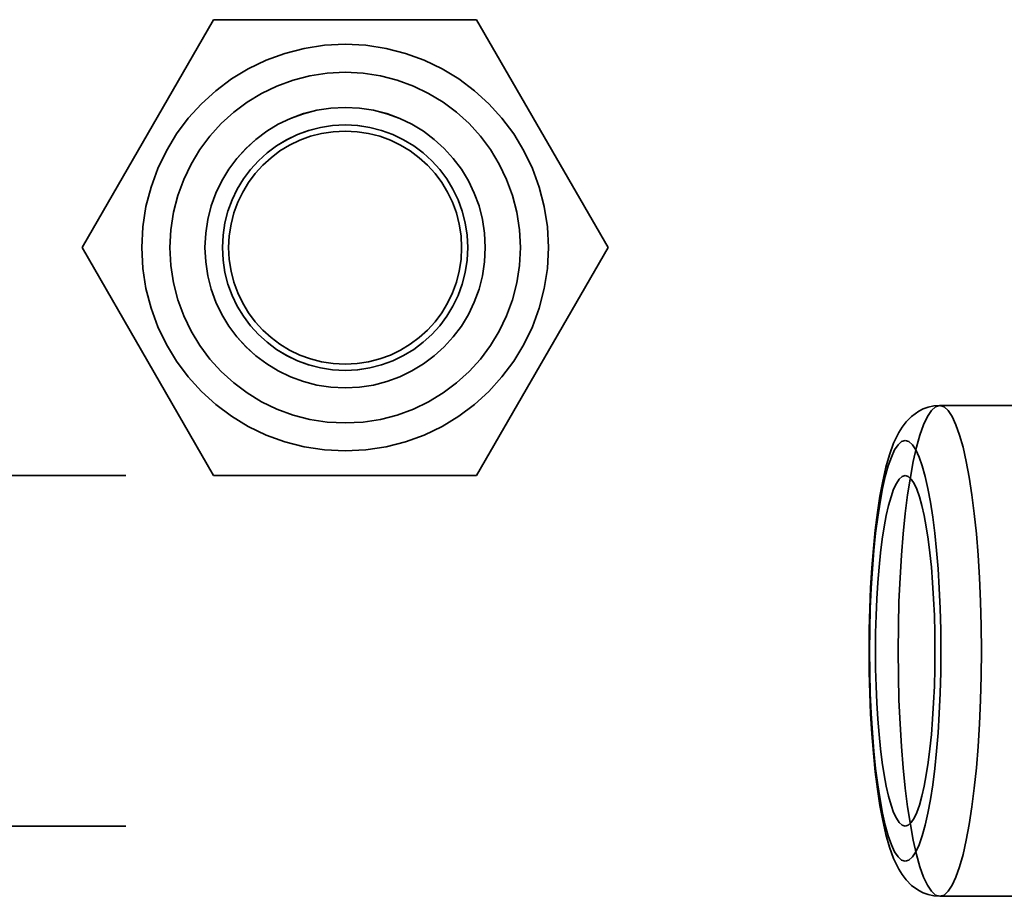
# Model space of a CAD drawing. Units: inches. Extents: x -470 to 678, y -833 to 1132.
# Drawn here: x 447 to 475, y -583 to -558 of the extents above; entities that cross this region are included whole.
import ezdxf

# ---------------------------------------------------------------- set-up
doc = ezdxf.new("R2010")
doc.units = ezdxf.units.IN
doc.header["$MEASUREMENT"] = 0
for name, pattern in [('AI-Linetype-1223', [41.102602, 32.890036, -8.212566]), ('AI-Linetype-1224', [49.470178, 39.585715, -9.884463]), ('AI-Linetype-1225', [41.102602, 32.890036, -8.212566]), ('AI-Linetype-1226', [49.470178, 39.585715, -9.884463]), ('AI-Linetype-1227', [71.730518, 57.398295, -14.332223]), ('AI-Linetype-1228', [14.99891, 12.00203, -2.996879]), ('AI-Linetype-1229', [14.99891, 12.00203, -2.996879]), ('AI-Linetype-1230', [14.99891, 12.00203, -2.996879]), ('AI-Linetype-1231', [14.99891, 12.00203, -2.996879]), ('AI-Linetype-1232', [14.998911, 12.002032, -2.99688]), ('AI-Linetype-1233', [14.998911, 12.002032, -2.99688]), ('AI-Linetype-1234', [14.998911, 12.002032, -2.99688]), ('AI-Linetype-1235', [14.998911, 12.002032, -2.99688]), ('AI-Linetype-1236', [14.998911, 12.002032, -2.99688]), ('AI-Linetype-1237', [14.998911, 12.002032, -2.99688]), ('AI-Linetype-1238', [71.730518, 57.398295, -14.332223]), ('AI-Linetype-1239', [6.948883, 5.560451, -1.388432]), ('AI-Linetype-1240', [6.948883, 5.560451, -1.388432]), ('AI-Linetype-1241', [6.948883, 5.560451, -1.388432]), ('AI-Linetype-1242', [6.948883, 5.560451, -1.388432]), ('AI-Linetype-1243', [14.208409, 11.369477, -2.838932]), ('AI-Linetype-1244', [14.208409, 11.369477, -2.838932]), ('AI-Linetype-1304', [40.387484, 32.317803, -8.069681]), ('AI-Linetype-1306', [61.836578, 49.481229, -12.355349]), ('AI-Linetype-1307', [21.454346, 17.167629, -4.286717]), ('AI-Linetype-1309', [21.454346, 17.167629, -4.286717]), ('AI-Linetype-1312', [119.989757, 96.015025, -23.974731]), ('AI-Linetype-1313', [119.989757, 96.015025, -23.974731]), ('AI-Linetype-1495', [61.836578, 49.481229, -12.355349]), ('AI-Linetype-1496', [61.836578, 49.481229, -12.355349]), ('AI-Linetype-1529', [37.397866, 29.925529, -7.472336]), ('AI-Linetype-1530', [37.397866, 29.925529, -7.472336]), ('AI-Linetype-1551', [61.836578, 49.481229, -12.355349]), ('AI-Linetype-1699', [109.946355, 87.97836, -21.967994]), ('AI-Linetype-1700', [74.204004, 59.377563, -14.826441]), ('AI-Linetype-411', [49.469165, 39.584905, -9.884259]), ('AI-Linetype-412', [43.285452, 34.636738, -8.648714]), ('AI-Linetype-413', [49.469165, 39.584905, -9.884259]), ('AI-Linetype-414', [43.285452, 34.636738, -8.648714]), ('AI-Linetype-415', [66.922903, 53.551272, -13.37163]), ('AI-Linetype-416', [66.922903, 53.551272, -13.37163])]:
    doc.linetypes.add(name, pattern=pattern)
doc.layers.add('Verdeckte Kanten(DIN)', color=7, linetype='Continuous')
doc.layers.add('Verdeckte tangentiale Kanten(DIN)', color=7, linetype='Continuous')

# ---------------------------------------------------------------- blocks, each defined once
blk = doc.blocks.new('block 412')
at = {"layer": 'Verdeckte Kanten(DIN)', "color": 7, "linetype": 'AI-Linetype-411', "lineweight": 35, "true_color": 0xffffff}
blk.add_open_spline([(460.162, -564.681), (460.162, -562.472), (458.371, -560.682), (456.163, -560.682), (453.954, -560.682), (452.163, -562.472), (452.163, -564.681), (452.163, -566.89), (453.954, -568.681), (456.163, -568.681), (458.371, -568.681), (460.162, -566.89), (460.162, -564.681), (460.162, -564.681), (460.162, -564.681), (460.162, -564.681), (460.162, -564.681), (460.162, -564.681), (460.162, -564.681)], degree=3, knots=[0, 0, 0, 0, 1, 1, 1, 2, 2, 2, 3, 3, 3, 4, 4, 4, 5, 5, 5, 6, 6, 6, 6], dxfattribs=at)
blk = doc.blocks.new('block 413')
at = {"layer": 'Verdeckte Kanten(DIN)', "color": 7, "linetype": 'AI-Linetype-412', "lineweight": 35, "true_color": 0xffffff}
blk.add_open_spline([(459.662, -564.681), (459.662, -562.748), (458.096, -561.182), (456.163, -561.182), (454.23, -561.182), (452.663, -562.748), (452.663, -564.681), (452.663, -566.614), (454.23, -568.181), (456.163, -568.181), (458.096, -568.181), (459.662, -566.614), (459.662, -564.681), (459.662, -564.681), (459.662, -564.681), (459.662, -564.681), (459.662, -564.681), (459.662, -564.681), (459.662, -564.681)], degree=3, knots=[0, 0, 0, 0, 1, 1, 1, 2, 2, 2, 3, 3, 3, 4, 4, 4, 5, 5, 5, 6, 6, 6, 6], dxfattribs=at)
blk = doc.blocks.new('block 414')
at = {"layer": 'Verdeckte Kanten(DIN)', "color": 7, "linetype": 'AI-Linetype-413', "lineweight": 35, "true_color": 0xffffff}
blk.add_open_spline([(460.162, -564.681), (460.162, -562.472), (458.371, -560.682), (456.162, -560.682), (453.953, -560.682), (452.163, -562.472), (452.163, -564.681), (452.163, -566.89), (453.953, -568.681), (456.162, -568.681), (458.371, -568.681), (460.162, -566.89), (460.162, -564.681), (460.162, -564.681), (460.162, -564.681), (460.162, -564.681), (460.162, -564.681), (460.162, -564.681), (460.162, -564.681)], degree=3, knots=[0, 0, 0, 0, 1, 1, 1, 2, 2, 2, 3, 3, 3, 4, 4, 4, 5, 5, 5, 6, 6, 6, 6], dxfattribs=at)
blk = doc.blocks.new('block 415')
at = {"layer": 'Verdeckte Kanten(DIN)', "color": 7, "linetype": 'AI-Linetype-414', "lineweight": 35, "true_color": 0xffffff}
blk.add_open_spline([(459.662, -564.681), (459.662, -562.748), (458.096, -561.182), (456.162, -561.182), (454.23, -561.182), (452.663, -562.748), (452.663, -564.681), (452.663, -566.614), (454.23, -568.181), (456.162, -568.181), (458.096, -568.181), (459.662, -566.614), (459.662, -564.681), (459.662, -564.681), (459.662, -564.681), (459.662, -564.681), (459.662, -564.681), (459.662, -564.681), (459.662, -564.681)], degree=3, knots=[0, 0, 0, 0, 1, 1, 1, 2, 2, 2, 3, 3, 3, 4, 4, 4, 5, 5, 5, 6, 6, 6, 6], dxfattribs=at)
blk = doc.blocks.new('block 416')
at = {"layer": 'Verdeckte Kanten(DIN)', "color": 7, "linetype": 'AI-Linetype-415', "lineweight": 35, "true_color": 0xffffff}
blk.add_lwpolyline([(456.163, -568.681), (456.162, -568.681)], dxfattribs=at)
blk = doc.blocks.new('block 417')
at = {"layer": 'Verdeckte Kanten(DIN)', "color": 7, "linetype": 'AI-Linetype-416', "lineweight": 35, "true_color": 0xffffff}
blk.add_lwpolyline([(456.163, -560.682), (456.162, -560.682)], dxfattribs=at)
blk = doc.blocks.new('block 1224')
at = {"layer": 'Verdeckte Kanten(DIN)', "color": 7, "linetype": 'AI-Linetype-1223', "lineweight": 35, "true_color": 0xffffff}
blk.add_open_spline([(459.486, -564.681), (459.486, -562.846), (457.998, -561.358), (456.162, -561.358), (454.327, -561.358), (452.839, -562.846), (452.839, -564.681), (452.839, -566.517), (454.327, -568.005), (456.162, -568.005), (457.998, -568.005), (459.486, -566.517), (459.486, -564.681), (459.486, -564.681), (459.486, -564.681), (459.486, -564.681), (459.486, -564.681), (459.486, -564.681), (459.486, -564.681)], degree=3, knots=[0, 0, 0, 0, 1, 1, 1, 2, 2, 2, 3, 3, 3, 4, 4, 4, 5, 5, 5, 6, 6, 6, 6], dxfattribs=at)
blk = doc.blocks.new('block 1225')
at = {"layer": 'Verdeckte Kanten(DIN)', "color": 7, "linetype": 'AI-Linetype-1224', "lineweight": 35, "true_color": 0xffffff}
blk.add_open_spline([(460.162, -564.681), (460.162, -562.472), (458.371, -560.681), (456.162, -560.681), (453.953, -560.681), (452.163, -562.472), (452.163, -564.681), (452.163, -566.89), (453.953, -568.681), (456.162, -568.681), (458.371, -568.681), (460.162, -566.89), (460.162, -564.681), (460.162, -564.681), (460.162, -564.681), (460.162, -564.681), (460.162, -564.681), (460.162, -564.681), (460.162, -564.681)], degree=3, knots=[0, 0, 0, 0, 1, 1, 1, 2, 2, 2, 3, 3, 3, 4, 4, 4, 5, 5, 5, 6, 6, 6, 6], dxfattribs=at)
blk = doc.blocks.new('block 1226')
at = {"layer": 'Verdeckte Kanten(DIN)', "color": 7, "linetype": 'AI-Linetype-1225', "lineweight": 35, "true_color": 0xffffff}
blk.add_open_spline([(459.486, -564.681), (459.486, -562.846), (457.998, -561.358), (456.162, -561.358), (454.327, -561.358), (452.839, -562.846), (452.839, -564.681), (452.839, -566.517), (454.327, -568.005), (456.162, -568.005), (457.998, -568.005), (459.486, -566.517), (459.486, -564.681), (459.486, -564.681), (459.486, -564.681), (459.486, -564.681), (459.486, -564.681), (459.486, -564.681), (459.486, -564.681)], degree=3, knots=[0, 0, 0, 0, 1, 1, 1, 2, 2, 2, 3, 3, 3, 4, 4, 4, 5, 5, 5, 6, 6, 6, 6], dxfattribs=at)
blk = doc.blocks.new('block 1227')
at = {"layer": 'Verdeckte Kanten(DIN)', "color": 7, "linetype": 'AI-Linetype-1226', "lineweight": 35, "true_color": 0xffffff}
blk.add_open_spline([(460.162, -564.681), (460.162, -562.472), (458.371, -560.681), (456.162, -560.681), (453.953, -560.681), (452.163, -562.472), (452.163, -564.681), (452.163, -566.89), (453.953, -568.681), (456.162, -568.681), (458.371, -568.681), (460.162, -566.89), (460.162, -564.681), (460.162, -564.681), (460.162, -564.681), (460.162, -564.681), (460.162, -564.681), (460.162, -564.681), (460.162, -564.681)], degree=3, knots=[0, 0, 0, 0, 1, 1, 1, 2, 2, 2, 3, 3, 3, 4, 4, 4, 5, 5, 5, 6, 6, 6, 6], dxfattribs=at)
blk = doc.blocks.new('block 1228')
at = {"layer": 'Verdeckte Kanten(DIN)', "color": 7, "linetype": 'AI-Linetype-1227', "lineweight": 35, "true_color": 0xffffff}
blk.add_open_spline([(461.962, -564.681), (461.962, -561.478), (459.366, -558.882), (456.162, -558.882), (452.96, -558.882), (450.363, -561.478), (450.363, -564.681), (450.363, -567.884), (452.96, -570.481), (456.162, -570.481), (459.366, -570.481), (461.962, -567.884), (461.962, -564.681), (461.962, -564.681), (461.962, -564.681), (461.962, -564.681), (461.962, -564.681), (461.962, -564.681), (461.962, -564.681)], degree=3, knots=[0, 0, 0, 0, 1, 1, 1, 2, 2, 2, 3, 3, 3, 4, 4, 4, 5, 5, 5, 6, 6, 6, 6], dxfattribs=at)
blk = doc.blocks.new('block 1229')
at = {"layer": 'Verdeckte Kanten(DIN)', "color": 7, "linetype": 'AI-Linetype-1228', "lineweight": 35, "true_color": 0xffffff}
blk.add_lwpolyline([(463.668, -564.681), (459.915, -558.182)], dxfattribs=at)
blk = doc.blocks.new('block 1230')
at = {"layer": 'Verdeckte Kanten(DIN)', "color": 7, "linetype": 'AI-Linetype-1229', "lineweight": 35, "true_color": 0xffffff}
blk.add_lwpolyline([(459.915, -571.181), (463.668, -564.681)], dxfattribs=at)
blk = doc.blocks.new('block 1231')
at = {"layer": 'Verdeckte Kanten(DIN)', "color": 7, "linetype": 'AI-Linetype-1230', "lineweight": 35, "true_color": 0xffffff}
blk.add_lwpolyline([(448.658, -564.681), (452.41, -571.181)], dxfattribs=at)
blk = doc.blocks.new('block 1232')
at = {"layer": 'Verdeckte Kanten(DIN)', "color": 7, "linetype": 'AI-Linetype-1231', "lineweight": 35, "true_color": 0xffffff}
blk.add_lwpolyline([(452.41, -558.182), (448.658, -564.681)], dxfattribs=at)
blk = doc.blocks.new('block 1233')
at = {"layer": 'Verdeckte Kanten(DIN)', "color": 7, "linetype": 'AI-Linetype-1232', "lineweight": 35, "true_color": 0xffffff}
blk.add_lwpolyline([(463.668, -564.681), (459.915, -571.181)], dxfattribs=at)
blk = doc.blocks.new('block 1234')
at = {"layer": 'Verdeckte Kanten(DIN)', "color": 7, "linetype": 'AI-Linetype-1233', "lineweight": 35, "true_color": 0xffffff}
blk.add_lwpolyline([(459.915, -558.182), (463.668, -564.681)], dxfattribs=at)
blk = doc.blocks.new('block 1235')
at = {"layer": 'Verdeckte Kanten(DIN)', "color": 7, "linetype": 'AI-Linetype-1234', "lineweight": 35, "true_color": 0xffffff}
blk.add_lwpolyline([(452.41, -558.182), (459.915, -558.182)], dxfattribs=at)
blk = doc.blocks.new('block 1236')
at = {"layer": 'Verdeckte Kanten(DIN)', "color": 7, "linetype": 'AI-Linetype-1235', "lineweight": 35, "true_color": 0xffffff}
blk.add_lwpolyline([(448.658, -564.681), (452.41, -558.182)], dxfattribs=at)
blk = doc.blocks.new('block 1237')
at = {"layer": 'Verdeckte Kanten(DIN)', "color": 7, "linetype": 'AI-Linetype-1236', "lineweight": 35, "true_color": 0xffffff}
blk.add_lwpolyline([(452.41, -571.181), (448.658, -564.681)], dxfattribs=at)
blk = doc.blocks.new('block 1238')
at = {"layer": 'Verdeckte Kanten(DIN)', "color": 7, "linetype": 'AI-Linetype-1237', "lineweight": 35, "true_color": 0xffffff}
blk.add_lwpolyline([(459.915, -571.181), (452.41, -571.181)], dxfattribs=at)
blk = doc.blocks.new('block 1239')
at = {"layer": 'Verdeckte Kanten(DIN)', "color": 7, "linetype": 'AI-Linetype-1238', "lineweight": 35, "true_color": 0xffffff}
blk.add_open_spline([(461.962, -564.681), (461.962, -561.478), (459.366, -558.882), (456.162, -558.882), (452.96, -558.882), (450.363, -561.478), (450.363, -564.681), (450.363, -567.884), (452.96, -570.481), (456.162, -570.481), (459.366, -570.481), (461.962, -567.884), (461.962, -564.681), (461.962, -564.681), (461.962, -564.681), (461.962, -564.681), (461.962, -564.681), (461.962, -564.681), (461.962, -564.681)], degree=3, knots=[0, 0, 0, 0, 1, 1, 1, 2, 2, 2, 3, 3, 3, 4, 4, 4, 5, 5, 5, 6, 6, 6, 6], dxfattribs=at)
blk = doc.blocks.new('block 1240')
at = {"layer": 'Verdeckte Kanten(DIN)', "color": 7, "linetype": 'AI-Linetype-1239', "lineweight": 35, "true_color": 0xffffff}
blk.add_lwpolyline([(452.41, -571.181), (452.41, -571.181)], dxfattribs=at)
blk = doc.blocks.new('block 1241')
at = {"layer": 'Verdeckte Kanten(DIN)', "color": 7, "linetype": 'AI-Linetype-1240', "lineweight": 35, "true_color": 0xffffff}
blk.add_lwpolyline([(448.658, -564.681), (448.658, -564.681)], dxfattribs=at)
blk = doc.blocks.new('block 1242')
at = {"layer": 'Verdeckte Kanten(DIN)', "color": 7, "linetype": 'AI-Linetype-1241', "lineweight": 35, "true_color": 0xffffff}
blk.add_lwpolyline([(452.41, -558.182), (452.41, -558.182)], dxfattribs=at)
blk = doc.blocks.new('block 1243')
at = {"layer": 'Verdeckte Kanten(DIN)', "color": 7, "linetype": 'AI-Linetype-1242', "lineweight": 35, "true_color": 0xffffff}
blk.add_lwpolyline([(463.668, -564.681), (463.668, -564.681)], dxfattribs=at)
blk = doc.blocks.new('block 1244')
at = {"layer": 'Verdeckte Kanten(DIN)', "color": 7, "linetype": 'AI-Linetype-1243', "lineweight": 35, "true_color": 0xffffff}
blk.add_lwpolyline([(456.162, -561.358), (456.162, -561.358)], dxfattribs=at)
blk = doc.blocks.new('block 1245')
at = {"layer": 'Verdeckte Kanten(DIN)', "color": 7, "linetype": 'AI-Linetype-1244', "lineweight": 35, "true_color": 0xffffff}
blk.add_lwpolyline([(456.162, -568.005), (456.162, -568.005)], dxfattribs=at)
blk = doc.blocks.new('block 1305')
at = {"layer": 'Verdeckte Kanten(DIN)', "color": 7, "linetype": 'AI-Linetype-1304', "lineweight": 35, "true_color": 0xffffff}
blk.add_lwpolyline([(473.129, -569.181), (472.961, -569.194), (472.801, -569.228), (472.655, -569.28), (472.527, -569.345), (472.321, -569.493), (472.168, -569.647), (472.053, -569.8), (471.96, -569.951), (471.809, -570.261), (471.692, -570.589), (471.593, -570.946), (471.503, -571.341), (471.423, -571.772), (471.351, -572.237), (471.289, -572.735), (471.235, -573.262), (471.191, -573.814), (471.156, -574.387), (471.131, -574.976), (471.116, -575.576), (471.111, -576.18), (471.116, -576.785), (471.131, -577.385), (471.156, -577.973), (471.191, -578.546), (471.235, -579.099), (471.289, -579.626), (471.351, -580.124), (471.423, -580.59), (471.503, -581.02), (471.593, -581.414), (471.695, -581.774), (471.813, -582.102), (471.958, -582.409), (472.053, -582.561), (472.169, -582.714), (472.321, -582.868), (472.527, -583.016), (472.657, -583.081), (472.802, -583.133), (472.96, -583.168), (473.129, -583.18)], dxfattribs=at)
blk = doc.blocks.new('block 1307')
at = {"layer": 'Verdeckte Kanten(DIN)', "color": 7, "linetype": 'AI-Linetype-1306', "lineweight": 35, "true_color": 0xffffff}
blk.add_open_spline([(472.143, -581.18), (472.611, -581.18), (472.991, -578.941), (472.991, -576.18), (472.991, -573.419), (472.611, -571.181), (472.143, -571.181), (471.675, -571.181), (471.295, -573.419), (471.295, -576.18), (471.295, -578.941), (471.675, -581.18), (472.143, -581.18), (472.143, -581.18), (472.143, -581.18), (472.143, -581.18)], degree=3, knots=[0, 0, 0, 0, 1, 1, 1, 2, 2, 2, 3, 3, 3, 4, 4, 4, 5, 5, 5, 5], dxfattribs=at)
blk = doc.blocks.new('block 1308')
at = {"layer": 'Verdeckte Kanten(DIN)', "color": 7, "linetype": 'AI-Linetype-1307', "lineweight": 35, "true_color": 0xffffff}
blk.add_lwpolyline([(473.129, -569.181), (483.87, -569.181)], dxfattribs=at)
blk = doc.blocks.new('block 1310')
at = {"layer": 'Verdeckte Kanten(DIN)', "color": 7, "linetype": 'AI-Linetype-1309', "lineweight": 35, "true_color": 0xffffff}
blk.add_lwpolyline([(473.129, -583.18), (483.87, -583.18)], dxfattribs=at)
blk = doc.blocks.new('block 1313')
at = {"layer": 'Verdeckte Kanten(DIN)', "color": 7, "linetype": 'AI-Linetype-1312', "lineweight": 35, "true_color": 0xffffff}
blk.add_lwpolyline([(353.892, -571.181), (472.143, -571.181)], dxfattribs=at)
blk = doc.blocks.new('block 1314')
at = {"layer": 'Verdeckte Kanten(DIN)', "color": 7, "linetype": 'AI-Linetype-1313', "lineweight": 35, "true_color": 0xffffff}
blk.add_lwpolyline([(353.892, -581.18), (472.143, -581.18)], dxfattribs=at)
blk = doc.blocks.new('block 1496')
at = {"layer": 'Verdeckte Kanten(DIN)', "color": 7, "linetype": 'AI-Linetype-1495', "lineweight": 35, "true_color": 0xffffff}
blk.add_open_spline([(461.162, -564.681), (461.162, -561.92), (458.924, -559.682), (456.163, -559.682), (453.402, -559.682), (451.163, -561.92), (451.163, -564.681), (451.163, -567.442), (453.402, -569.681), (456.163, -569.681), (458.924, -569.681), (461.162, -567.442), (461.162, -564.681), (461.162, -564.681), (461.162, -564.681), (461.162, -564.681), (461.162, -564.681), (461.162, -564.681), (461.162, -564.681)], degree=3, knots=[0, 0, 0, 0, 1, 1, 1, 2, 2, 2, 3, 3, 3, 4, 4, 4, 5, 5, 5, 6, 6, 6, 6], dxfattribs=at)
blk = doc.blocks.new('block 1497')
at = {"layer": 'Verdeckte Kanten(DIN)', "color": 7, "linetype": 'AI-Linetype-1496', "lineweight": 35, "true_color": 0xffffff}
blk.add_open_spline([(461.162, -564.681), (461.162, -561.92), (458.924, -559.682), (456.162, -559.682), (453.402, -559.682), (451.163, -561.92), (451.163, -564.681), (451.163, -567.442), (453.402, -569.681), (456.162, -569.681), (458.924, -569.681), (461.162, -567.442), (461.162, -564.681), (461.162, -564.681), (461.162, -564.681), (461.162, -564.681), (461.162, -564.681), (461.162, -564.681), (461.162, -564.681)], degree=3, knots=[0, 0, 0, 0, 1, 1, 1, 2, 2, 2, 3, 3, 3, 4, 4, 4, 5, 5, 5, 6, 6, 6, 6], dxfattribs=at)
blk = doc.blocks.new('block 1530')
at = {"layer": 'Verdeckte Kanten(DIN)', "color": 7, "linetype": 'AI-Linetype-1529', "lineweight": 35, "true_color": 0xffffff}
blk.add_lwpolyline([(456.162, -559.682), (456.163, -559.682)], dxfattribs=at)
blk = doc.blocks.new('block 1531')
at = {"layer": 'Verdeckte Kanten(DIN)', "color": 7, "linetype": 'AI-Linetype-1530', "lineweight": 35, "true_color": 0xffffff}
blk.add_lwpolyline([(456.162, -569.681), (456.163, -569.681)], dxfattribs=at)
blk = doc.blocks.new('block 1552')
at = {"layer": 'Verdeckte Kanten(DIN)', "color": 7, "linetype": 'AI-Linetype-1551', "lineweight": 35, "true_color": 0xffffff}
blk.add_open_spline([(461.162, -564.681), (461.162, -561.92), (458.924, -559.682), (456.162, -559.682), (453.402, -559.682), (451.163, -561.92), (451.163, -564.681), (451.163, -567.442), (453.402, -569.681), (456.162, -569.681), (458.924, -569.681), (461.162, -567.442), (461.162, -564.681), (461.162, -564.681), (461.162, -564.681), (461.162, -564.681), (461.162, -564.681), (461.162, -564.681), (461.162, -564.681)], degree=3, knots=[0, 0, 0, 0, 1, 1, 1, 2, 2, 2, 3, 3, 3, 4, 4, 4, 5, 5, 5, 6, 6, 6, 6], dxfattribs=at)
blk = doc.blocks.new('block 2321')
at = {"layer": 'Verdeckte tangentiale Kanten(DIN)', "color": 7, "linetype": 'AI-Linetype-1699', "lineweight": 35, "true_color": 0xffffff}
blk.add_open_spline([(473.129, -583.18), (473.784, -583.18), (474.316, -580.046), (474.316, -576.18), (474.316, -572.315), (473.784, -569.181), (473.129, -569.181), (472.473, -569.181), (471.941, -572.315), (471.941, -576.18), (471.941, -580.046), (472.473, -583.18), (473.129, -583.18), (473.129, -583.18), (473.129, -583.18), (473.129, -583.18)], degree=3, knots=[0, 0, 0, 0, 1, 1, 1, 2, 2, 2, 3, 3, 3, 4, 4, 4, 5, 5, 5, 5], dxfattribs=at)
blk = doc.blocks.new('block 2322')
at = {"layer": 'Verdeckte tangentiale Kanten(DIN)', "color": 7, "linetype": 'AI-Linetype-1700', "lineweight": 35, "true_color": 0xffffff}
blk.add_open_spline([(472.143, -570.181), (471.581, -570.181), (471.125, -572.867), (471.125, -576.18), (471.125, -579.494), (471.581, -582.18), (472.143, -582.18), (472.705, -582.18), (473.161, -579.494), (473.161, -576.18), (473.161, -572.867), (472.705, -570.181), (472.143, -570.181), (472.143, -570.181), (472.143, -570.181), (472.143, -570.181)], degree=3, knots=[0, 0, 0, 0, 1, 1, 1, 2, 2, 2, 3, 3, 3, 4, 4, 4, 5, 5, 5, 5], dxfattribs=at)

msp = doc.modelspace()

# ---------------------------------------------------------------- block references
at = {"layer": 'Verdeckte Kanten(DIN)'}
for name in ['block 1232', 'block 1236', 'block 1235', 'block 1242', 'block 1229', 'block 1234', 'block 1228', 'block 1239', 'block 1496', 'block 1497', 'block 1552', 'block 1530', 'block 1225', 'block 1227', 'block 412', 'block 414', 'block 417', 'block 413', 'block 415', 'block 1224', 'block 1226', 'block 1244', 'block 1231', 'block 1237', 'block 1241', 'block 1230', 'block 1233', 'block 1243', 'block 1245', 'block 416', 'block 1305', 'block 1308', 'block 1531', 'block 1313', 'block 1238', 'block 1240', 'block 1307', 'block 1314', 'block 1310']:
    msp.add_blockref(name, (0, 0), dxfattribs=at)
at = {"layer": 'Verdeckte tangentiale Kanten(DIN)'}
for name in ['block 2321', 'block 2322']:
    msp.add_blockref(name, (0, 0), dxfattribs=at)

doc.saveas('drawing.dxf')
